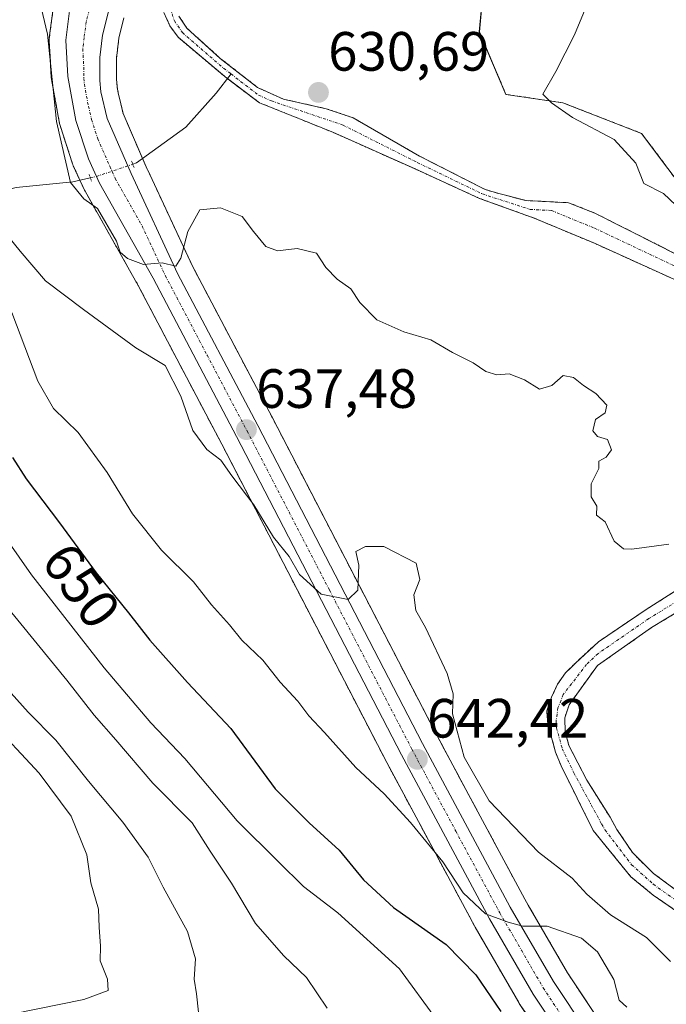
# Model space of a CAD drawing. Units: metres. Extents: x 654014 to 655879, y 4702373 to 4704728.
# Drawn here: x 655679 to 655796, y 4704150 to 4704328 of the extents above; entities that cross this region are included whole.
import ezdxf
from ezdxf.enums import TextEntityAlignment as Align

# ---------------------------------------------------------------- set-up
doc = ezdxf.new("R2010")
doc.units = ezdxf.units.M
doc.header["$MEASUREMENT"] = 0
for name, pattern in [('TRAZO_Y_PUNTO', [1, 0.5, -0.25, 0, -0.25]), ('TRAZOS', [0.75, 0.5, -0.25]), ('TRAZOS2', [0.375, 0.25, -0.125])]:
    doc.linetypes.add(name, pattern=pattern)
for name, color, linetype, lineweight in [('Arbolado forestal', 92, 'TRAZOS', 0), ('Arbolado forestal CxS', 92, 'Continuous', 0), ('Carretera de calzada única', 19, 'Continuous', 13), ('Carretera de calzada única Cxs', 19, 'Continuous', 13), ('Carretera de calzada única eje', 19, 'TRAZO_Y_PUNTO', 0), ('Carátula', 7, 'Continuous', 5), ('Corriente natural Cxs', 5, 'Continuous', 13), ('Corriente natural eje', 5, 'TRAZO_Y_PUNTO', 0), ('Corriente natural lineal', 142, 'Continuous', 13), ('Corriente natural lineal oculto', 19, 'TRAZO_Y_PUNTO', 13), ('Corriente natural superficial', 5, 'Continuous', 13), ('Cultivos herbáceos CxS', 92, 'Continuous', 0), ('Curva de nivel maestra', 36, 'Continuous', 30), ('Curva de nivel normal', 36, 'Continuous', 0), ('Núcleo urbano', 19, 'Continuous', 0), ('Núcleo urbano CxS', 19, 'Continuous', 0), ('Puente lineal', 2, 'TRAZOS2', 0), ('Punto de cota en terreno', 7, 'Continuous', 0), ('Rótulo de curva de nivel directora', 19, 'Continuous', 0), ('Rótulo de punto de cota en terreno', 19, 'Continuous', 0), ('Suelo desnudo', 252, 'Continuous', 0), ('Suelo desnudo CxS', 43, 'Continuous', 0)]:
    doc.layers.add(name, color=color, linetype=linetype, lineweight=lineweight)
doc.styles.add('Arial', font='txt', dxfattribs={"height": 0.2})

# ---------------------------------------------------------------- blocks, each defined once
blk = doc.blocks.new('*U150')
at = {"layer": 'Arbolado forestal CxS', "color": 92, "linetype": 'Continuous', "lineweight": 0}
blk.add_polyline3d([(655685.14, 4704330.81, 633.86), (655684.38, 4704325.05, 634.9), (655684.35, 4704324.66, 634.93), (655684.36, 4704324.48, 634.92), (655684.75, 4704317.89, 634.54), (655684.79, 4704317.54, 634.52), (655686.23, 4704309.57, 634.53), (655686.33, 4704309.17, 634.57), (655688.6, 4704302.24, 634.51), (655688.63, 4704302.14, 634.51), (655688.72, 4704301.92, 634.5), (655690.74, 4704297.5, 634.54), (655690.86, 4704297.28, 634.58), (655700.53, 4704280.13, 635.47), (655715.59, 4704251.48, 638.49), (655745.43, 4704193.85, 642.47), (655761.38, 4704164.14, 646.74), (655761.42, 4704164.06, 646.76), (655769.32, 4704150.4, 647.55), (655769.42, 4704150.24, 647.55), (655787.44, 4704123.11, 647.78)], dxfattribs=at)
blk = doc.blocks.new('*U152')
at = {"layer": 'Cultivos herbáceos CxS', "color": 92, "linetype": 'Continuous', "lineweight": 0}
blk.add_polyline3d([(655835.33, 4704379.82, 633.96), (655837.94, 4704263.14, 639.23), (655824.08, 4704283.95, 637.74), (655816.15, 4704284.75, 636.66), (655805.84, 4704288.71, 636.68), (655791.56, 4704307.75, 636.09), (655777.29, 4704313.31, 635.26), (655767.01, 4704314.84, 634.04), (655762.2, 4704326.13, 633.26), (655763.61, 4704341.43, 633.29), (655769.36, 4704349, 633.21), (655782.05, 4704354.56, 633.52), (655792.36, 4704360.11, 633.38), (655835.33, 4704379.82, 633.96)], close=True, dxfattribs=at)
blk = doc.blocks.new('*U154')
at = {"layer": 'Núcleo urbano CxS', "color": 19, "linetype": 'Continuous', "lineweight": 0}
for points in [[(655787.44, 4704123.11, 647.78), (655769.42, 4704150.24, 647.55), (655769.32, 4704150.4, 647.55), (655761.42, 4704164.06, 646.76), (655761.38, 4704164.14, 646.74), (655745.43, 4704193.85, 642.47), (655715.59, 4704251.48, 638.49), (655700.53, 4704280.13, 635.47), (655690.86, 4704297.28, 634.58), (655690.74, 4704297.5, 634.54), (655688.72, 4704301.92, 634.5), (655688.63, 4704302.14, 634.51), (655688.6, 4704302.24, 634.51), (655686.33, 4704309.17, 634.57), (655686.23, 4704309.57, 634.53), (655684.79, 4704317.54, 634.52), (655684.75, 4704317.89, 634.54), (655684.36, 4704324.48, 634.92), (655684.35, 4704324.66, 634.93), (655684.38, 4704325.05, 634.9), (655685.14, 4704330.81, 633.86)], [(655697.89, 4704328.68, 631.81), (655696.98, 4704325.03, 631.74), (655696.52, 4704321.31, 631.82), (655696.53, 4704317.52, 632), (655696.7, 4704315.8, 632.13), (655696.86, 4704315.11, 632.18), (655697.72, 4704311.38, 632.4), (655701.9, 4704301.73, 633.28), (655702.18, 4704301.13, 633.35), (655710.28, 4704283.75, 635.27), (655724.75, 4704256.26, 638.14), (655754.55, 4704198.67, 641.66), (655760.24, 4704188.08, 641.38), (655770.41, 4704169.12, 644.1), (655771.04, 4704168.04, 644.3), (655778.14, 4704155.76, 645.68), (655796.01, 4704128.86, 646.77)]]:
    blk.add_polyline3d(points, dxfattribs=at)
blk = doc.blocks.new('*U156')
at = {"layer": 'Suelo desnudo CxS', "color": 43, "linetype": 'Continuous', "lineweight": 0}
for points in [[(655707.82, 4704329, 630.31), (655709.25, 4704326.84, 630.3), (655715.32, 4704321.36, 630.38), (655722.07, 4704316.07, 630.39), (655726.75, 4704313.97, 630.38), (655734.5, 4704312.23, 630.52), (655739.39, 4704310.57, 630.6), (655751.36, 4704303.67, 630.63), (655763.23, 4704297.61, 631.07), (655765.71, 4704296.87, 631.19), (655770.64, 4704295.61, 631.16), (655778.34, 4704295.22, 631.56), (655783.11, 4704293.32, 631.73), (655794.81, 4704287.43, 632.33), (655809.01, 4704280.13, 633.31)], [(655806.31, 4704226.13, 635.36), (655793.37, 4704218.29, 635.52), (655783.56, 4704211.4, 636.52), (655778.42, 4704204.3, 636.54), (655777.64, 4704201.95, 636.44), (655777.73, 4704199.43, 636.37), (655778.4, 4704196.92, 636.43), (655781.64, 4704190.67, 636.49), (655785.85, 4704183.93, 636.83), (655787.1, 4704181.74, 637), (655789.89, 4704177.53, 637.28), (655793.7, 4704173.76, 637.07), (655803.97, 4704166.15, 637.71)], [(655807.66, 4704160.19, 638.38), (655793.67, 4704169.84, 637.46), (655789.6, 4704173.17, 637.37), (655782.81, 4704181.52, 636.97), (655776.97, 4704193.28, 636.51), (655776, 4704195.74, 636.38), (655774.57, 4704200.88, 636.25), (655774.4, 4704203.19, 636.24), (655775.27, 4704205.69, 636.24), (655776.36, 4704208.01, 636.2), (655777.79, 4704210.07, 636.3), (655779.57, 4704211.87, 636.42), (655783.76, 4704215.73, 635.95), (655792.37, 4704221.53, 635.39), (655802.53, 4704228.02, 635.28)], [(655801.23, 4704279.62, 632.68), (655783, 4704287.88, 632.05), (655772.14, 4704292.41, 631.26), (655762.25, 4704295.99, 631.35), (655750.57, 4704301.33, 630.79), (655735.67, 4704307.97, 630.35), (655722.39, 4704313.33, 630.47), (655716.49, 4704317.78, 630.37), (655707.67, 4704325.19, 630.63), (655706.19, 4704327.27, 630.64), (655705.1, 4704329.68, 630.72)]]:
    blk.add_polyline3d(points, dxfattribs=at)
blk = doc.blocks.new('*U157')
at = {"layer": 'Arbolado forestal CxS', "color": 92, "linetype": 'Continuous', "lineweight": 0}
for points in [[(655763.61, 4704341.43, 633.29), (655762.2, 4704326.13, 633.26), (655767.01, 4704314.84, 634.04), (655777.29, 4704313.31, 635.26), (655791.56, 4704307.75, 636.09), (655805.84, 4704288.71, 636.68)], [(655803.97, 4704166.15, 637.71), (655793.7, 4704173.76, 637.07), (655789.89, 4704177.53, 637.28), (655787.1, 4704181.74, 637), (655785.85, 4704183.93, 636.83), (655781.64, 4704190.67, 636.49), (655778.4, 4704196.92, 636.43), (655777.73, 4704199.43, 636.37), (655777.64, 4704201.95, 636.44), (655778.42, 4704204.3, 636.54), (655783.56, 4704211.4, 636.52), (655793.37, 4704218.29, 635.52), (655806.31, 4704226.13, 635.36)], [(655809.01, 4704280.13, 633.31), (655794.81, 4704287.43, 632.33), (655783.11, 4704293.32, 631.73), (655778.34, 4704295.22, 631.56), (655770.64, 4704295.61, 631.16), (655765.71, 4704296.87, 631.19), (655763.23, 4704297.61, 631.07), (655751.36, 4704303.67, 630.63), (655739.39, 4704310.57, 630.6), (655734.5, 4704312.23, 630.52), (655726.75, 4704313.97, 630.38), (655722.07, 4704316.07, 630.39), (655715.32, 4704321.36, 630.38), (655709.25, 4704326.84, 630.3), (655707.82, 4704329, 630.31)]]:
    blk.add_polyline3d(points, dxfattribs=at)
blk = doc.blocks.new('*U158')
at = {"layer": 'Arbolado forestal CxS', "color": 92, "linetype": 'Continuous', "lineweight": 0}
for points in [[(655796.01, 4704128.86, 646.77), (655778.14, 4704155.76, 645.68), (655771.04, 4704168.04, 644.3), (655770.41, 4704169.12, 644.1), (655760.24, 4704188.08, 641.38), (655754.55, 4704198.67, 641.66), (655724.75, 4704256.26, 638.14), (655710.28, 4704283.75, 635.27), (655702.18, 4704301.13, 633.35), (655701.9, 4704301.73, 633.28), (655697.72, 4704311.38, 632.4), (655696.86, 4704315.11, 632.18), (655696.7, 4704315.8, 632.13), (655696.53, 4704317.52, 632), (655696.52, 4704321.31, 631.82), (655696.98, 4704325.03, 631.74), (655697.89, 4704328.68, 631.81)], [(655705.1, 4704329.68, 630.72), (655706.19, 4704327.27, 630.64), (655707.67, 4704325.19, 630.63), (655716.49, 4704317.78, 630.37), (655722.39, 4704313.33, 630.47), (655735.67, 4704307.97, 630.35), (655750.57, 4704301.33, 630.79), (655762.25, 4704295.99, 631.35), (655772.14, 4704292.41, 631.26), (655783, 4704287.88, 632.05), (655801.23, 4704279.62, 632.68)], [(655802.53, 4704228.02, 635.28), (655792.37, 4704221.53, 635.39), (655783.76, 4704215.73, 635.95), (655779.57, 4704211.87, 636.42), (655777.79, 4704210.07, 636.3), (655776.36, 4704208.01, 636.2), (655775.27, 4704205.69, 636.24), (655774.4, 4704203.19, 636.24), (655774.57, 4704200.88, 636.25), (655776, 4704195.74, 636.38), (655776.97, 4704193.28, 636.51), (655782.81, 4704181.52, 636.97), (655789.6, 4704173.17, 637.37), (655793.67, 4704169.84, 637.46), (655793.67, 4704169.84, 637.46), (655807.66, 4704160.19, 638.38)]]:
    blk.add_polyline3d(points, dxfattribs=at)
blk = doc.blocks.new('*U161')
at = {"layer": 'Corriente natural Cxs', "color": 5, "linetype": 'Continuous', "lineweight": 13}
for points in [[(655707.82, 4704329, 630.31), (655709.25, 4704326.84, 630.3), (655715.32, 4704321.36, 630.38), (655722.07, 4704316.07, 630.39), (655726.75, 4704313.97, 630.38), (655734.5, 4704312.23, 630.52), (655739.39, 4704310.57, 630.6), (655751.36, 4704303.67, 630.63), (655763.23, 4704297.61, 631.07), (655765.71, 4704296.87, 631.19), (655770.64, 4704295.61, 631.16), (655778.34, 4704295.22, 631.56), (655783.11, 4704293.32, 631.73), (655794.81, 4704287.43, 632.33), (655809.01, 4704280.13, 633.31)], [(655806.31, 4704226.13, 635.36), (655793.37, 4704218.29, 635.52), (655783.56, 4704211.4, 636.52), (655778.42, 4704204.3, 636.54), (655777.64, 4704201.95, 636.44), (655777.73, 4704199.43, 636.37), (655778.4, 4704196.92, 636.43), (655781.64, 4704190.67, 636.49), (655785.85, 4704183.93, 636.83), (655787.1, 4704181.74, 637), (655789.89, 4704177.53, 637.28), (655793.7, 4704173.76, 637.07), (655803.97, 4704166.15, 637.71)], [(655807.66, 4704160.19, 638.38), (655793.67, 4704169.84, 637.46), (655789.6, 4704173.17, 637.37), (655782.81, 4704181.52, 636.97), (655776.97, 4704193.28, 636.51), (655776, 4704195.74, 636.38), (655774.57, 4704200.88, 636.25), (655774.4, 4704203.19, 636.24), (655775.27, 4704205.69, 636.24), (655776.36, 4704208.01, 636.2), (655777.79, 4704210.07, 636.3), (655779.57, 4704211.87, 636.42), (655783.76, 4704215.73, 635.95), (655792.37, 4704221.53, 635.39), (655802.53, 4704228.02, 635.28)], [(655801.23, 4704279.62, 632.68), (655783, 4704287.88, 632.05), (655772.14, 4704292.41, 631.26), (655762.25, 4704295.99, 631.35), (655750.57, 4704301.33, 630.79), (655735.67, 4704307.97, 630.35), (655722.39, 4704313.33, 630.47), (655716.49, 4704317.78, 630.37), (655707.67, 4704325.19, 630.63), (655706.19, 4704327.27, 630.64), (655705.1, 4704329.68, 630.72)]]:
    blk.add_polyline3d(points, dxfattribs=at)
blk = doc.blocks.new('*U163')
at = {"layer": 'Curva de nivel normal', "color": 36, "linetype": 'Continuous', "lineweight": 0}
for points in [[(655682.09, 4704333.97, 635), (655684.03, 4704325.76, 635), (655685.69, 4704309.9, 635), (655688.22, 4704298.86, 635), (655690.62, 4704295.89, 635), (655693.1, 4704294.14, 635), (655696.53, 4704288.24, 635), (655697.22, 4704286.26, 635), (655698.51, 4704285.09, 635), (655701.41, 4704284.01, 635), (655704.79, 4704284.31, 635), (655707.26, 4704283.72, 635), (655708.15, 4704285.18, 635), (655709.47, 4704290.02, 635), (655711.6, 4704293.94, 635), (655715.35, 4704294.32, 635), (655719.28, 4704292.7, 635), (655721.3, 4704290, 635), (655723.58, 4704287.28, 635), (655725.68, 4704286.5, 635), (655729.25, 4704286.94, 635), (655732.75, 4704286.1, 635), (655734.43, 4704283.5, 635), (655736.44, 4704281.39, 635), (655738.92, 4704279.61, 635), (655740.59, 4704277.13, 635), (655743.64, 4704274.04, 635), (655748.55, 4704271.84, 635), (655753.4, 4704270.37, 635), (655757.35, 4704268.07, 635), (655761.06, 4704266.24, 635), (655763.39, 4704264.65, 635), (655765.33, 4704264.05, 635), (655767.61, 4704264.23, 635), (655770.34, 4704263.14, 635), (655773.1, 4704261.45, 635), (655775.29, 4704262.14, 635), (655777.37, 4704263.92, 635), (655779.23, 4704263.59, 635), (655781.03, 4704262.09, 635), (655783.29, 4704260.7, 635), (655785.29, 4704258.55, 635), (655784.94, 4704257.2, 635), (655783.19, 4704255.99, 635), (655782.74, 4704253.91, 635), (655783.55, 4704252.87, 635), (655785.4, 4704252.32, 635), (655786.1, 4704250.49, 635), (655785.12, 4704249.16, 635), (655783.79, 4704248.42, 635), (655783.84, 4704247.1, 635), (655782.43, 4704244.32, 635), (655782.43, 4704241.99, 635), (655783.46, 4704240.29, 635), (655783.41, 4704238.65, 635), (655784.93, 4704237.45, 635), (655786.6, 4704233.96, 635), (655788.27, 4704232.54, 635), (655789.77, 4704232.46, 635), (655796.47, 4704233.38, 635)], [(655797.72, 4704294.75, 635), (655795.54, 4704296.91, 635), (655791.98, 4704298.71, 635), (655790.51, 4704302.35, 635), (655786.6, 4704306.67, 635), (655779.05, 4704310.64, 635), (655775.26, 4704313.31, 635), (655773.66, 4704314.85, 635), (655776.01, 4704318.96, 635), (655779.4, 4704325.62, 635), (655781.35, 4704330.29, 635)]]:
    blk.add_polyline3d(points, dxfattribs=at)
blk = doc.blocks.new('*U167')
at = {"layer": 'Curva de nivel normal', "color": 36, "linetype": 'Continuous', "lineweight": 0}
blk.add_polyline3d([(655673.78, 4704210.48, 665), (655680.54, 4704202.98, 665), (655685.58, 4704197.89, 665), (655691.45, 4704190.47, 665), (655697.67, 4704183.08, 665), (655702.26, 4704176.73, 665), (655704.97, 4704171.28, 665), (655709.36, 4704163.28, 665), (655710.81, 4704158.28, 665), (655710.56, 4704154.61, 665), (655711.03, 4704151.95, 665), (655711.4, 4704148.64, 665)], dxfattribs=at)
blk = doc.blocks.new('*U171')
at = {"layer": 'Curva de nivel normal', "color": 36, "linetype": 'Continuous', "lineweight": 0}
blk.add_polyline3d([(655674.42, 4704237.41, 655), (655681.16, 4704227.85, 655), (655694.32, 4704211.01, 655), (655702.76, 4704201.02, 655), (655708.93, 4704194.56, 655), (655718.37, 4704183.3, 655), (655725.82, 4704175.86, 655), (655730.37, 4704171.4, 655), (655736.6, 4704166.63, 655), (655747.73, 4704156.48, 655), (655754.43, 4704147.34, 655)], dxfattribs=at)
blk = doc.blocks.new('*U179')
at = {"layer": 'Curva de nivel normal', "color": 36, "linetype": 'Continuous', "lineweight": 0}
blk.add_polyline3d([(655674.15, 4704292.5, 640), (655679.09, 4704286.46, 640), (655683.68, 4704281.08, 640), (655690.56, 4704275.9, 640), (655700.06, 4704268.96, 640), (655705.34, 4704265.76, 640), (655708.16, 4704260.18, 640), (655710.35, 4704253.95, 640), (655712.89, 4704250.53, 640), (655715.4, 4704248.59, 640), (655717.38, 4704245.76, 640), (655721.37, 4704240.49, 640), (655724.96, 4704234.66, 640), (655727.79, 4704231.16, 640), (655729.63, 4704227.9, 640), (655733.56, 4704224.33, 640), (655738.43, 4704223.37, 640), (655740.22, 4704225.08, 640), (655740.36, 4704229.61, 640), (655739.82, 4704232.08, 640), (655741.58, 4704232.97, 640), (655744.92, 4704232.96, 640), (655750.74, 4704229.97, 640), (655751.43, 4704226.98, 640), (655750.36, 4704224.2, 640), (655750.7, 4704221.39, 640), (655752.45, 4704218.28, 640), (655756.36, 4704209.99, 640), (655757.48, 4704206.26, 640), (655757.36, 4704202.66, 640), (655759.42, 4704194.82, 640), (655763.94, 4704186.9, 640), (655772.87, 4704177.6, 640), (655778.99, 4704172.93, 640), (655781.65, 4704170, 640), (655785.91, 4704166.26, 640), (655792.45, 4704162.14, 640), (655796.81, 4704157.83, 640)], dxfattribs=at)
blk = doc.blocks.new('*U180')
at = {"layer": 'Curva de nivel normal', "color": 36, "linetype": 'Continuous', "lineweight": 0}
blk.add_polyline3d([(655677.61, 4704275.33, 645), (655682.32, 4704262.88, 645), (655685.13, 4704257.96, 645), (655689.61, 4704253.62, 645), (655694.86, 4704246.36, 645), (655699.42, 4704238.9, 645), (655704.68, 4704232.33, 645), (655710.47, 4704226.58, 645), (655713.74, 4704222.42, 645), (655716.97, 4704218.77, 645), (655719.22, 4704216, 645), (655723.04, 4704212.39, 645), (655726.18, 4704208.39, 645), (655729.36, 4704204.94, 645), (655731.31, 4704202.3, 645), (655734.2, 4704199.26, 645), (655739.82, 4704192.95, 645), (655744.98, 4704188.16, 645), (655749.75, 4704183, 645), (655755.61, 4704175.85, 645), (655759.28, 4704170.24, 645), (655763.33, 4704166.43, 645), (655767.38, 4704164.94, 645), (655770.04, 4704164.2, 645), (655774.45, 4704164.24, 645), (655780.7, 4704162.05, 645), (655783.58, 4704159.6, 645), (655786.55, 4704154.57, 645), (655787.49, 4704150.84, 645), (655788.88, 4704149.56, 645)], dxfattribs=at)
blk = doc.blocks.new('*U186')
at = {"layer": 'Curva de nivel normal', "color": 36, "linetype": 'Continuous', "lineweight": 0}
blk.add_polyline3d([(655676.24, 4704222.6, 660), (655687.57, 4704208.74, 660), (655692.5, 4704202.43, 660), (655696.42, 4704197.93, 660), (655703.08, 4704190.11, 660), (655710.25, 4704182.94, 660), (655713.46, 4704177.83, 660), (655717.32, 4704172.02, 660), (655721.67, 4704164.7, 660), (655726.79, 4704158.82, 660), (655730.9, 4704154.93, 660), (655734.63, 4704149.35, 660)], dxfattribs=at)
blk = doc.blocks.new('*U193')
at = {"layer": 'Curva de nivel maestra', "color": 36, "linetype": 'Continuous', "lineweight": 30}
blk.add_polyline3d([(655677.7, 4704249.08, 650), (655680.2, 4704245.24, 650), (655686.25, 4704237.28, 650), (655692.86, 4704228.18, 650), (655698.72, 4704220.95, 650), (655702.56, 4704215.98, 650), (655709.37, 4704208.37, 650), (655717.25, 4704200.03, 650), (655725.22, 4704189.1, 650), (655731.42, 4704182.91, 650), (655736.85, 4704178, 650), (655741.22, 4704172.61, 650), (655746.64, 4704167.59, 650), (655756.2, 4704160.92, 650), (655761.56, 4704155.42, 650), (655766.1, 4704148.76, 650)], dxfattribs=at)
blk = doc.blocks.new('5PATER')
at = {"layer": 'Carátula', "linetype": 'Continuous', "lineweight": 5}
h = blk.add_hatch(color=250, dxfattribs=at)
edge = h.paths.add_edge_path()
edge.add_ellipse((0, 0.01), major_axis=(-1.33, -1.34), ratio=0.999422, start_angle=0, end_angle=360)
blk = doc.blocks.new('*U197')
at = {"layer": 'Carretera de calzada única eje', "color": 19, "linetype": 'TRAZO_Y_PUNTO', "lineweight": 0}
blk.add_polyline3d([(655691.56, 4704330, 632.36), (655691.06, 4704328, 632.43), (655690.68, 4704325.12, 632.51), (655690.43, 4704323.07, 632.57), (655690.63, 4704319.78, 632.69), (655690.63, 4704317.72, 632.8), (655690.73, 4704316.69, 632.87), (655691.45, 4704312.7, 633.07), (655692.02, 4704310.27, 633.13), (655693.15, 4704306.8, 633.27), (655695.31, 4704301.83, 633.68), (655696.31, 4704299.62, 633.82), (655701.16, 4704291.03, 634.45), (655705.38, 4704281.99, 635.15), (655712.92, 4704267.64, 636.3), (655720.17, 4704253.87, 637.51), (655735.07, 4704225.07, 639.89), (655749.99, 4704196.26, 642.19), (655757.93, 4704181.45, 643.33), (655765.9, 4704166.61, 644.86), (655769.81, 4704159.87, 645.35), (655773.75, 4704153.04, 646.01), (655782.76, 4704139.48, 646.85)], dxfattribs=at)

msp = doc.modelspace()

# ---------------------------------------------------------------- linework, layer by layer
at = {"layer": 'Arbolado forestal', "color": 92, "linetype": 'TRAZOS', "lineweight": 0}
for points in [[(655837.94, 4704263.14, 639.23), (655824.07, 4704283.95, 637.74), (655816.14, 4704284.75, 636.66), (655805.84, 4704288.71, 636.68), (655791.56, 4704307.75, 636.09), (655777.29, 4704313.31, 635.26), (655767.01, 4704314.84, 634.04), (655762.19, 4704326.13, 633.26), (655763.61, 4704341.43, 633.29), (655769.36, 4704349.01, 633.21), (655782.05, 4704354.56, 633.52), (655792.36, 4704360.11, 633.38), (655835.33, 4704379.82, 633.96)], [(655685.14, 4704330.81, 633.86), (655684.38, 4704325.05, 634.9), (655684.35, 4704324.66, 634.93), (655684.35, 4704324.48, 634.93), (655684.74, 4704317.89, 634.54), (655684.79, 4704317.54, 634.52), (655686.23, 4704309.57, 634.53), (655686.33, 4704309.17, 634.57), (655688.6, 4704302.24, 634.51), (655688.63, 4704302.14, 634.51), (655688.72, 4704301.92, 634.5), (655689.93, 4704299.28, 634.41), (655690.74, 4704297.5, 634.54), (655690.86, 4704297.28, 634.58), (655700.52, 4704280.13, 635.47), (655715.59, 4704251.48, 638.49), (655745.43, 4704193.85, 642.47), (655761.38, 4704164.14, 646.74), (655761.42, 4704164.06, 646.76), (655769.32, 4704150.4, 647.55), (655769.42, 4704150.24, 647.55), (655787.44, 4704123.11, 647.78)], [(655801.23, 4704279.62, 632.68), (655783, 4704287.88, 632.05), (655772.14, 4704292.41, 631.26), (655762.25, 4704295.99, 631.35), (655750.57, 4704301.33, 630.79), (655735.67, 4704307.97, 630.35), (655722.39, 4704313.33, 630.47), (655716.6, 4704317.7, 630.37), (655716.49, 4704317.78, 630.37), (655707.67, 4704325.19, 630.63), (655706.19, 4704327.27, 630.64), (655705.1, 4704329.68, 630.72)], [(655707.82, 4704329, 630.31), (655709.25, 4704326.84, 630.3), (655715.32, 4704321.36, 630.38), (655722.07, 4704316.07, 630.39), (655726.75, 4704313.97, 630.38), (655734.5, 4704312.23, 630.52), (655739.39, 4704310.57, 630.6), (655751.36, 4704303.67, 630.63), (655763.23, 4704297.61, 631.07), (655765.71, 4704296.87, 631.19), (655770.64, 4704295.61, 631.16), (655778.34, 4704295.22, 631.56), (655783.11, 4704293.32, 631.73), (655794.81, 4704287.43, 632.33), (655809.01, 4704280.13, 633.31)], [(655697.88, 4704328.68, 631.81), (655696.98, 4704325.03, 631.74), (655696.52, 4704321.31, 631.82), (655696.53, 4704317.52, 632), (655696.7, 4704315.8, 632.13), (655696.86, 4704315.11, 632.18), (655697.72, 4704311.38, 632.4), (655701.25, 4704303.23, 633.19), (655701.9, 4704301.73, 633.28), (655702.18, 4704301.13, 633.35), (655710.28, 4704283.75, 635.27), (655724.75, 4704256.26, 638.14), (655754.55, 4704198.67, 641.66), (655760.23, 4704188.08, 641.38), (655770.41, 4704169.12, 644.1), (655771.04, 4704168.04, 644.3), (655778.14, 4704155.76, 645.68), (655792.48, 4704134.18, 646.97)], [(655807.66, 4704160.19, 638.38), (655793.67, 4704169.84, 637.46), (655789.6, 4704173.17, 637.37), (655782.81, 4704181.52, 636.97), (655776.97, 4704193.28, 636.51), (655776, 4704195.74, 636.38), (655774.57, 4704200.88, 636.25), (655774.4, 4704203.19, 636.24), (655775.27, 4704205.69, 636.24), (655776.36, 4704208.01, 636.2), (655777.79, 4704210.07, 636.3), (655779.57, 4704211.87, 636.42), (655783.76, 4704215.73, 635.95), (655792.37, 4704221.53, 635.39), (655802.53, 4704228.02, 635.28)], [(655806.31, 4704226.13, 635.36), (655793.37, 4704218.29, 635.52), (655783.56, 4704211.4, 636.52), (655778.42, 4704204.3, 636.54), (655777.64, 4704201.95, 636.44), (655777.73, 4704199.43, 636.37), (655778.4, 4704196.92, 636.43), (655781.64, 4704190.67, 636.49), (655785.85, 4704183.93, 636.83), (655787.1, 4704181.74, 637), (655789.89, 4704177.53, 637.28), (655793.7, 4704173.76, 637.07), (655803.97, 4704166.15, 637.71)]]:
    msp.add_polyline3d(points, dxfattribs=at)
at = {"layer": 'Carretera de calzada única', "color": 19, "linetype": 'Continuous', "lineweight": 13}
for points in [[(655789.93, 4704124.78, 647.6), (655771.92, 4704151.9, 646.24), (655764.02, 4704165.56, 645.44), (655748.08, 4704195.25, 642.16), (655718.25, 4704252.87, 637.64), (655703.16, 4704281.56, 635.2), (655693.47, 4704298.75, 634.02), (655691.45, 4704303.17, 633.67), (655689.18, 4704310.1, 633.71), (655687.74, 4704318.07, 632.99), (655687.35, 4704324.66, 632.83), (655688.11, 4704330.42, 632.76), (655689.25, 4704334.38, 632.64), (655692.06, 4704340.35, 632.36), (655695.49, 4704345.05, 632.63), (655762.13, 4704413.78, 631.39), (655804.06, 4704459.55, 630.54), (655832.37, 4704490.11, 630.68), (655832.86, 4704490.6, 630.72)], [(655833.01, 4704483.73, 630.1), (655786.4, 4704433.55, 630.87), (655743.49, 4704386.87, 631.14), (655725.47, 4704367.98, 630.92), (655712.23, 4704353.21, 630.69), (655706.03, 4704346.38, 631.64), (655700.08, 4704339.47, 631.89), (655696.51, 4704333.43, 632.02), (655695.02, 4704329.59, 632.06), (655694.02, 4704325.58, 632.12), (655693.52, 4704321.49, 632.25), (655693.53, 4704317.37, 632.46), (655693.73, 4704315.31, 632.59), (655694.86, 4704310.44, 632.8), (655699.16, 4704300.5, 633.56), (655707.59, 4704282.42, 635.17), (655722.09, 4704254.87, 637.58), (655751.9, 4704197.27, 642.14), (655767.79, 4704167.66, 644.58), (655775.59, 4704154.18, 645.89), (655793.52, 4704127.19, 647.28)]]:
    msp.add_polyline3d(points, dxfattribs=at)
at = {"layer": 'Carretera de calzada única Cxs', "color": 19, "linetype": 'Continuous', "lineweight": 13}
for points in [[(655789.93, 4704124.78, 647.6), (655771.92, 4704151.9, 646.24), (655764.02, 4704165.56, 645.44), (655748.08, 4704195.25, 642.16), (655718.25, 4704252.87, 637.64), (655703.16, 4704281.56, 635.2), (655693.47, 4704298.75, 634.02), (655691.45, 4704303.17, 633.67), (655689.18, 4704310.1, 633.71), (655687.74, 4704318.07, 632.99), (655687.35, 4704324.66, 632.83), (655688.11, 4704330.42, 632.76)], [(655695.02, 4704329.59, 632.06), (655694.02, 4704325.58, 632.12), (655693.52, 4704321.49, 632.25), (655693.53, 4704317.37, 632.46), (655693.73, 4704315.31, 632.59), (655694.86, 4704310.44, 632.8), (655699.16, 4704300.5, 633.56), (655707.59, 4704282.42, 635.17), (655722.09, 4704254.87, 637.58), (655751.9, 4704197.27, 642.14), (655767.79, 4704167.66, 644.58), (655775.59, 4704154.18, 645.89), (655793.52, 4704127.19, 647.28)]]:
    msp.add_polyline3d(points, dxfattribs=at)
at = {"layer": 'Corriente natural eje', "color": 5, "linetype": 'TRAZO_Y_PUNTO', "lineweight": 0}
for points in [[(655706.26, 4704330.46, 630.43), (655707.01, 4704328.13, 630.45), (655708.46, 4704326.01, 630.46), (655715.9, 4704319.57, 630.37), (655717.26, 4704318.53, 630.29)], [(655717.26, 4704318.53, 630.29), (655722.23, 4704314.7, 630.43), (655724.57, 4704313.65, 630.41), (655737.53, 4704309.27, 630.39), (655750.97, 4704302.5, 630.69), (655762.74, 4704296.8, 631.2), (655771.39, 4704294.01, 631.05), (655775.24, 4704293.81, 631.14), (655783.06, 4704290.6, 631.88), (655798.02, 4704283.52, 632.42)], [(655804.42, 4704227.07, 635.32), (655792.87, 4704219.91, 635.43), (655783.66, 4704213.56, 636.33), (655781.57, 4704211.63, 636.6), (655777.39, 4704206.16, 636.37), (655776.41, 4704203.74, 636.37), (655776.1, 4704201.42, 636.31), (655776.15, 4704200.16, 636.27), (655777.2, 4704196.33, 636.38), (655779.31, 4704191.97, 636.53), (655784.32, 4704182.72, 636.89), (655784.95, 4704181.63, 636.96), (655789.75, 4704175.35, 637.28), (655793.68, 4704171.8, 637.24), (655805.81, 4704163.17, 638.2)]]:
    msp.add_polyline3d(points, dxfattribs=at)
at = {"layer": 'Corriente natural lineal', "color": 142, "linetype": 'Continuous', "lineweight": 13}
for points in [[(655699.48, 4704302.2, 633.4), (655700.15, 4704302.43, 633.33), (655709.09, 4704308.9, 630.96), (655714.54, 4704315.07, 630.77), (655717.26, 4704318.53, 630.29)], [(655612.69, 4704225.32, 673.89), (655614.29, 4704235.01, 670.06), (655616.26, 4704242.78, 666.9), (655617.16, 4704247.55, 665.2), (655620.44, 4704256.02, 662.91), (655622.25, 4704259.39, 661.95), (655623.77, 4704261.21, 661.02), (655628.03, 4704264.34, 659.21), (655650.41, 4704278.72, 651.97), (655655.95, 4704281.93, 650.01), (655657.74, 4704283.4, 648.92), (655660.64, 4704286.69, 647.14), (655663.82, 4704291.43, 644.99), (655665.47, 4704292.9, 643.85), (655667.41, 4704294.06, 642.56), (655673.96, 4704296.8, 638.98), (655678.4, 4704297.99, 637.49), (655688.63, 4704298.98, 634.71), (655691.8, 4704299.71, 634)]]:
    msp.add_polyline3d(points, dxfattribs=at)
at = {"layer": 'Corriente natural lineal oculto', "color": 19, "linetype": 'TRAZO_Y_PUNTO', "lineweight": 13}
msp.add_polyline3d([(655691.8, 4704299.71, 634), (655692.92, 4704299.97, 633.93), (655699.48, 4704302.2, 633.4)], dxfattribs=at)
at = {"layer": 'Corriente natural superficial', "color": 5, "linetype": 'Continuous', "lineweight": 13}
for points in [[(655801.23, 4704279.62, 632.68), (655783, 4704287.88, 632.05), (655772.14, 4704292.41, 631.26), (655762.25, 4704295.99, 631.35), (655750.57, 4704301.33, 630.79), (655735.67, 4704307.97, 630.35), (655722.39, 4704313.33, 630.47), (655716.49, 4704317.78, 630.37), (655707.67, 4704325.19, 630.63), (655706.19, 4704327.27, 630.64), (655705.1, 4704329.68, 630.72)], [(655707.82, 4704329, 630.31), (655709.25, 4704326.84, 630.3), (655715.32, 4704321.36, 630.38), (655722.07, 4704316.07, 630.39), (655726.75, 4704313.97, 630.38), (655734.5, 4704312.23, 630.52), (655739.39, 4704310.57, 630.6), (655751.36, 4704303.67, 630.63), (655763.23, 4704297.61, 631.07), (655765.71, 4704296.87, 631.19), (655770.64, 4704295.61, 631.16), (655778.34, 4704295.22, 631.56), (655783.11, 4704293.32, 631.73), (655794.81, 4704287.43, 632.33), (655809.01, 4704280.13, 633.31)], [(655807.66, 4704160.19, 638.38), (655793.67, 4704169.84, 637.46), (655789.6, 4704173.17, 637.37), (655782.81, 4704181.52, 636.97), (655776.97, 4704193.28, 636.51), (655776, 4704195.74, 636.38), (655774.57, 4704200.88, 636.25), (655774.4, 4704203.19, 636.24), (655775.27, 4704205.69, 636.24), (655776.36, 4704208.01, 636.2), (655777.79, 4704210.07, 636.3), (655779.57, 4704211.87, 636.42), (655783.76, 4704215.73, 635.95), (655792.37, 4704221.53, 635.39), (655802.53, 4704228.02, 635.28)], [(655806.31, 4704226.13, 635.36), (655793.37, 4704218.29, 635.52), (655783.56, 4704211.4, 636.52), (655778.42, 4704204.3, 636.54), (655777.64, 4704201.95, 636.44), (655777.73, 4704199.43, 636.37), (655778.4, 4704196.92, 636.43), (655781.64, 4704190.67, 636.49), (655785.85, 4704183.93, 636.83), (655787.1, 4704181.74, 637), (655789.89, 4704177.53, 637.28), (655793.7, 4704173.76, 637.07), (655803.97, 4704166.15, 637.71)]]:
    msp.add_polyline3d(points, dxfattribs=at)
at = {"layer": 'Cultivos herbáceos CxS', "color": 92, "linetype": 'Continuous', "lineweight": 0}
msp.add_polyline3d([(655837.94, 4704263.14, 639.23), (655824.07, 4704283.95, 637.74), (655816.14, 4704284.75, 636.66), (655805.84, 4704288.71, 636.68), (655791.56, 4704307.75, 636.09), (655777.29, 4704313.31, 635.26), (655767.01, 4704314.84, 634.04), (655762.19, 4704326.13, 633.26), (655763.61, 4704341.43, 633.29), (655769.36, 4704349.01, 633.21), (655782.05, 4704354.56, 633.52), (655792.36, 4704360.11, 633.38), (655835.33, 4704379.82, 633.96)], dxfattribs=at)
at = {"layer": 'Curva de nivel normal', "color": 36, "linetype": 'Continuous', "lineweight": 0}
msp.add_polyline3d([(655677.82, 4704148.37, 670), (655690.62, 4704150.96, 670), (655695.05, 4704152.58, 670), (655694.93, 4704154.65, 670), (655693.6, 4704157.95, 670), (655693.66, 4704160.61, 670), (655693.42, 4704164.03, 670), (655693.3, 4704167.29, 670), (655691.9, 4704172.09, 670), (655691.15, 4704177.14, 670), (655688.34, 4704184.12, 670), (655682.54, 4704191.92, 670), (655673.49, 4704201.61, 670)], dxfattribs=at)
at = {"layer": 'Núcleo urbano', "color": 19, "linetype": 'Continuous', "lineweight": 0}
for points in [[(655685.14, 4704330.81, 633.86), (655684.38, 4704325.05, 634.9), (655684.35, 4704324.66, 634.93), (655684.35, 4704324.48, 634.93), (655684.74, 4704317.89, 634.54), (655684.79, 4704317.54, 634.52), (655686.23, 4704309.57, 634.53), (655686.33, 4704309.17, 634.57), (655688.6, 4704302.24, 634.51), (655688.63, 4704302.14, 634.51), (655688.72, 4704301.92, 634.5), (655689.93, 4704299.28, 634.41), (655690.74, 4704297.5, 634.54), (655690.86, 4704297.28, 634.58), (655700.52, 4704280.13, 635.47), (655715.59, 4704251.48, 638.49), (655745.43, 4704193.85, 642.47), (655761.38, 4704164.14, 646.74), (655761.42, 4704164.06, 646.76), (655769.32, 4704150.4, 647.55), (655769.42, 4704150.24, 647.55), (655787.44, 4704123.11, 647.78)], [(655697.88, 4704328.68, 631.81), (655696.98, 4704325.03, 631.74), (655696.52, 4704321.31, 631.82), (655696.53, 4704317.52, 632), (655696.7, 4704315.8, 632.13), (655696.86, 4704315.11, 632.18), (655697.72, 4704311.38, 632.4), (655701.25, 4704303.23, 633.19), (655701.9, 4704301.73, 633.28), (655702.18, 4704301.13, 633.35), (655710.28, 4704283.75, 635.27), (655724.75, 4704256.26, 638.14), (655754.55, 4704198.67, 641.66), (655760.23, 4704188.08, 641.38), (655770.41, 4704169.12, 644.1), (655771.04, 4704168.04, 644.3), (655778.14, 4704155.76, 645.68), (655792.48, 4704134.18, 646.97)]]:
    msp.add_polyline3d(points, dxfattribs=at)
at = {"layer": 'Puente lineal', "color": 2, "linetype": 'TRAZOS2', "lineweight": 0}
for points in [[(655699.72, 4704301.61, 634.14), (655699.26, 4704302.73, 634.09)], [(655691.59, 4704300.32, 634.84), (655692.02, 4704299.12, 634.63)]]:
    msp.add_polyline3d(points, dxfattribs=at)
at = {"layer": 'Suelo desnudo', "color": 252, "linetype": 'Continuous', "lineweight": 0}
for points in [[(655801.23, 4704279.62, 632.68), (655783, 4704287.88, 632.05), (655772.14, 4704292.41, 631.26), (655762.25, 4704295.99, 631.35), (655750.57, 4704301.33, 630.79), (655735.67, 4704307.97, 630.35), (655722.39, 4704313.33, 630.47), (655716.6, 4704317.7, 630.37), (655716.49, 4704317.78, 630.37), (655707.67, 4704325.19, 630.63), (655706.19, 4704327.27, 630.64), (655705.1, 4704329.68, 630.72)], [(655707.82, 4704329, 630.31), (655709.25, 4704326.84, 630.3), (655715.32, 4704321.36, 630.38), (655722.07, 4704316.07, 630.39), (655726.75, 4704313.97, 630.38), (655734.5, 4704312.23, 630.52), (655739.39, 4704310.57, 630.6), (655751.36, 4704303.67, 630.63), (655763.23, 4704297.61, 631.07), (655765.71, 4704296.87, 631.19), (655770.64, 4704295.61, 631.16), (655778.34, 4704295.22, 631.56), (655783.11, 4704293.32, 631.73), (655794.81, 4704287.43, 632.33), (655809.01, 4704280.13, 633.31)], [(655807.66, 4704160.19, 638.38), (655793.67, 4704169.84, 637.46), (655789.6, 4704173.17, 637.37), (655782.81, 4704181.52, 636.97), (655776.97, 4704193.28, 636.51), (655776, 4704195.74, 636.38), (655774.57, 4704200.88, 636.25), (655774.4, 4704203.19, 636.24), (655775.27, 4704205.69, 636.24), (655776.36, 4704208.01, 636.2), (655777.79, 4704210.07, 636.3), (655779.57, 4704211.87, 636.42), (655783.76, 4704215.73, 635.95), (655792.37, 4704221.53, 635.39), (655802.53, 4704228.02, 635.28)], [(655806.31, 4704226.13, 635.36), (655793.37, 4704218.29, 635.52), (655783.56, 4704211.4, 636.52), (655778.42, 4704204.3, 636.54), (655777.64, 4704201.95, 636.44), (655777.73, 4704199.43, 636.37), (655778.4, 4704196.92, 636.43), (655781.64, 4704190.67, 636.49), (655785.85, 4704183.93, 636.83), (655787.1, 4704181.74, 637), (655789.89, 4704177.53, 637.28), (655793.7, 4704173.76, 637.07), (655803.97, 4704166.15, 637.71)]]:
    msp.add_polyline3d(points, dxfattribs=at)

# ---------------------------------------------------------------- block references
at = {"layer": 'Arbolado forestal CxS', "color": 92, "linetype": 'Continuous', "lineweight": 0}
for name in ['*U150', '*U158', '*U157']:
    msp.add_blockref(name, (0, 0), dxfattribs=at)
at = {"layer": 'Carretera de calzada única eje', "color": 19, "linetype": 'TRAZO_Y_PUNTO', "lineweight": 0}
msp.add_blockref('*U197', (0, 0), dxfattribs=at)
at = {"layer": 'Corriente natural Cxs', "color": 5, "linetype": 'Continuous', "lineweight": 13}
msp.add_blockref('*U161', (0, 0), dxfattribs=at)
at = {"layer": 'Cultivos herbáceos CxS', "color": 92, "linetype": 'Continuous', "lineweight": 0}
msp.add_blockref('*U152', (0, 0), dxfattribs=at)
at = {"layer": 'Curva de nivel maestra', "color": 36, "linetype": 'Continuous', "lineweight": 30}
msp.add_blockref('*U193', (0, 0), dxfattribs=at)
at = {"layer": 'Curva de nivel normal', "color": 36, "linetype": 'Continuous', "lineweight": 0}
for name in ['*U180', '*U179', '*U163', '*U171', '*U186', '*U167']:
    msp.add_blockref(name, (0, 0), dxfattribs=at)
at = {"layer": 'Núcleo urbano CxS', "color": 19, "linetype": 'Continuous', "lineweight": 0}
msp.add_blockref('*U154', (0, 0), dxfattribs=at)
at = {"layer": 'Punto de cota en terreno', "linetype": 'Continuous', "lineweight": 0}
for p in [(655733.08, 4704315.18, 630.69), (655720.05, 4704254.12, 637.48), (655750.98, 4704194.42, 642.42)]:
    msp.add_blockref('5PATER', p, dxfattribs=at)
at = {"layer": 'Suelo desnudo CxS', "color": 43, "linetype": 'Continuous', "lineweight": 0}
msp.add_blockref('*U156', (0, 0), dxfattribs=at)

# ---------------------------------------------------------------- texts
at = {"layer": 'Rótulo de curva de nivel directora', "color": 19, "linetype": 'Continuous', "lineweight": 0, "style": 'Arial'}
msp.add_text('650', height=7, rotation=-54.0064, dxfattribs=at).set_placement((655690.17, 4704225.89), align=Align.MIDDLE_CENTER)
at = {"layer": 'Rótulo de punto de cota en terreno', "color": 19, "linetype": 'Continuous', "lineweight": 0, "style": 'Arial'}
for s, p in [('630,69', (655734.84, 4704316.94)), ('637,48', (655721.81, 4704255.88)), ('642,42', (655752.74, 4704196.18))]:
    msp.add_text(s, height=7, dxfattribs=at).set_placement(p, align=Align.BOTTOM_LEFT)

doc.saveas('drawing.dxf')
